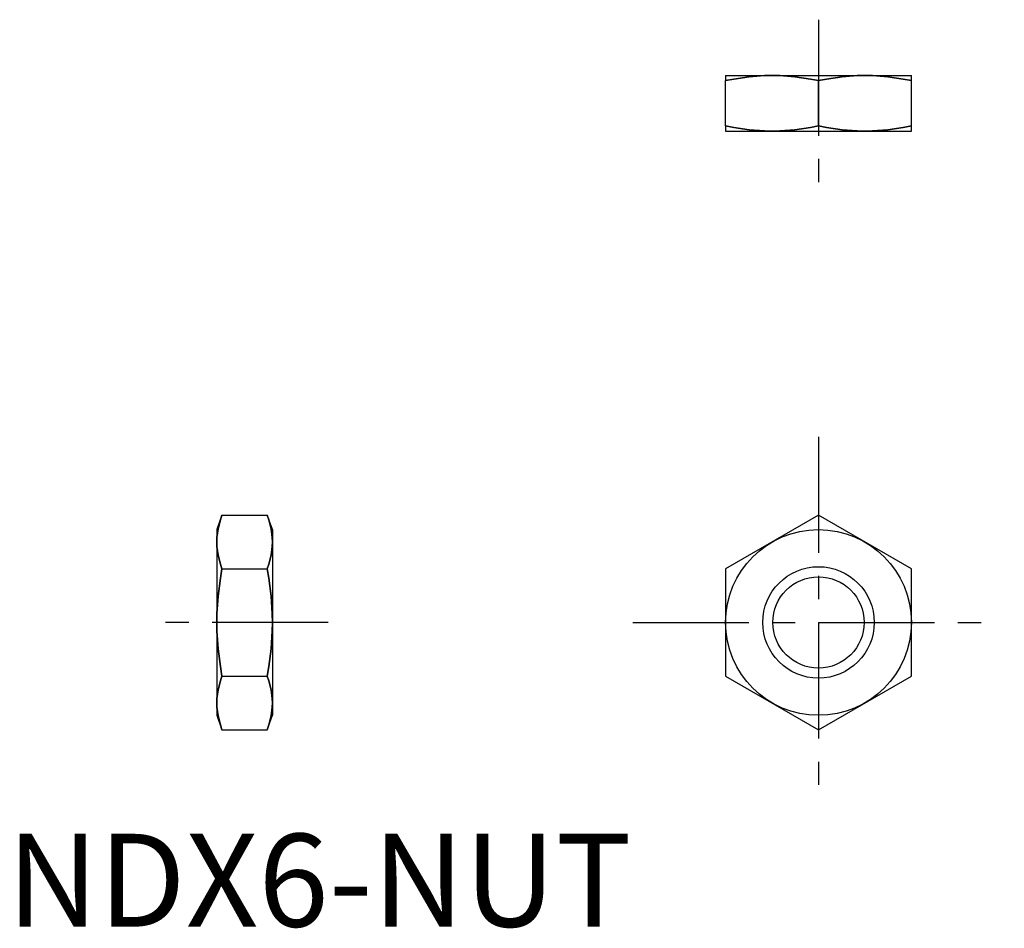
# Model space of a CAD drawing. Extents: x 0.7 to 53.7, y -0.1 to 48.8.
import ezdxf

# ---------------------------------------------------------------- set-up
doc = ezdxf.new("R2010")
doc.units = 0
doc.header["$LTSCALE"] = 5
doc.linetypes.add('CENTER', pattern=[2, 1.25, -0.25, 0.25, -0.25])
doc.layers.get('0').update_dxf_attribs({"linetype": 'CONTINUOUS'})
doc.layers.add('1', color=1, linetype='CENTER')
doc.layers.add('3', color=3, linetype='CONTINUOUS')
doc.styles.add('STANDARD1', font='txt')

msp = doc.modelspace()

# ---------------------------------------------------------------- linework, layer by layer
for p, q in [((38.678, 45.832), (48.678, 45.832)), ((38.678, 43.113), (38.678, 45.55)), ((43.678, 43.113), (43.678, 45.55)), ((48.678, 43.113), (48.678, 45.55)), ((38.678, 42.832), (48.678, 42.832)), ((11.573, 22.153), (11.291, 21.38)), ((11.573, 22.153), (14.01, 22.153)), ((14.291, 21.38), (14.01, 22.153)), ((43.678, 22.153), (38.678, 19.267)), ((48.678, 19.267), (43.678, 22.153)), ((11.291, 21.38), (11.291, 11.38)), ((14.291, 21.38), (14.291, 11.38)), ((11.573, 19.267), (14.01, 19.267)), ((38.678, 19.267), (38.678, 13.493)), ((48.678, 13.493), (48.678, 19.267)), ((11.573, 13.493), (14.01, 13.493)), ((38.678, 13.493), (43.678, 10.606)), ((43.678, 10.606), (48.678, 13.493)), ((11.291, 11.38), (11.573, 10.606)), ((14.01, 10.606), (14.291, 11.38)), ((11.573, 10.606), (14.01, 10.606))]:
    msp.add_line(p, q)
for points in [[(41.178, 45.832), (40.767, 45.824), (39.953, 45.76), (39.117, 45.636), (38.678, 45.55)], [(38.678, 45.55), (39.117, 45.636), (39.953, 45.76), (40.767, 45.824), (41.178, 45.832)], [(38.678, 45.832), (38.678, 45.824), (38.678, 45.76), (38.678, 45.636), (38.678, 45.55)], [(43.678, 45.55), (43.24, 45.636), (42.403, 45.76), (41.589, 45.824), (41.178, 45.832)], [(41.178, 45.832), (41.589, 45.824), (42.403, 45.76), (43.24, 45.636), (43.678, 45.55)], [(43.678, 45.55), (44.117, 45.636), (44.953, 45.76), (45.767, 45.824), (46.178, 45.832)], [(46.178, 45.832), (45.767, 45.824), (44.953, 45.76), (44.117, 45.636), (43.678, 45.55)], [(46.178, 45.832), (46.589, 45.824), (47.403, 45.76), (48.24, 45.636), (48.678, 45.55)], [(48.678, 45.55), (48.24, 45.636), (47.403, 45.76), (46.589, 45.824), (46.178, 45.832)], [(48.678, 45.55), (48.678, 45.636), (48.678, 45.76), (48.678, 45.824), (48.678, 45.832)], [(38.678, 43.113), (39.117, 43.027), (39.953, 42.903), (40.767, 42.84), (41.178, 42.832)], [(41.178, 42.832), (40.767, 42.84), (39.953, 42.903), (39.117, 43.027), (38.678, 43.113)], [(38.678, 43.113), (38.678, 43.027), (38.678, 42.903), (38.678, 42.84), (38.678, 42.832)], [(41.178, 42.832), (41.589, 42.84), (42.403, 42.903), (43.24, 43.027), (43.678, 43.113)], [(43.678, 43.113), (43.24, 43.027), (42.403, 42.903), (41.589, 42.84), (41.178, 42.832)], [(46.178, 42.832), (45.767, 42.84), (44.953, 42.903), (44.117, 43.027), (43.678, 43.113)], [(43.678, 43.113), (44.117, 43.027), (44.953, 42.903), (45.767, 42.84), (46.178, 42.832)], [(48.678, 43.113), (48.24, 43.027), (47.403, 42.903), (46.589, 42.84), (46.178, 42.832)], [(46.178, 42.832), (46.589, 42.84), (47.403, 42.903), (48.24, 43.027), (48.678, 43.113)], [(48.678, 42.832), (48.678, 42.84), (48.678, 42.903), (48.678, 43.027), (48.678, 43.113)], [(11.573, 22.153), (11.487, 21.9), (11.363, 21.417), (11.3, 20.947), (11.291, 20.71)], [(11.291, 20.71), (11.3, 20.947), (11.363, 21.417), (11.487, 21.9), (11.573, 22.153)], [(14.291, 20.71), (14.283, 20.947), (14.22, 21.417), (14.096, 21.9), (14.01, 22.153)], [(14.01, 22.153), (14.096, 21.9), (14.22, 21.417), (14.283, 20.947), (14.291, 20.71)], [(11.291, 20.71), (11.3, 20.473), (11.363, 20.003), (11.487, 19.52), (11.573, 19.267)], [(11.573, 19.267), (11.487, 19.52), (11.363, 20.003), (11.3, 20.473), (11.291, 20.71)], [(14.01, 19.267), (14.096, 19.52), (14.22, 20.003), (14.283, 20.473), (14.291, 20.71)], [(14.291, 20.71), (14.283, 20.473), (14.22, 20.003), (14.096, 19.52), (14.01, 19.267)], [(11.573, 19.267), (11.487, 18.76), (11.363, 17.794), (11.3, 16.855), (11.291, 16.38)], [(11.291, 16.38), (11.3, 16.855), (11.363, 17.794), (11.487, 18.76), (11.573, 19.267)], [(14.291, 16.38), (14.283, 16.855), (14.22, 17.794), (14.096, 18.76), (14.01, 19.267)], [(14.01, 19.267), (14.096, 18.76), (14.22, 17.794), (14.283, 16.855), (14.291, 16.38)], [(11.291, 16.38), (11.3, 15.905), (11.363, 14.965), (11.487, 14), (11.573, 13.493)], [(11.573, 13.493), (11.487, 14), (11.363, 14.965), (11.3, 15.905), (11.291, 16.38)], [(14.01, 13.493), (14.096, 14), (14.22, 14.965), (14.283, 15.905), (14.291, 16.38)], [(14.291, 16.38), (14.283, 15.905), (14.22, 14.965), (14.096, 14), (14.01, 13.493)], [(11.573, 13.493), (11.487, 13.24), (11.363, 12.757), (11.3, 12.287), (11.291, 12.05)], [(11.291, 12.05), (11.3, 12.287), (11.363, 12.757), (11.487, 13.24), (11.573, 13.493)], [(14.291, 12.05), (14.283, 12.287), (14.22, 12.757), (14.096, 13.24), (14.01, 13.493)], [(14.01, 13.493), (14.096, 13.24), (14.22, 12.757), (14.283, 12.287), (14.291, 12.05)], [(11.291, 12.05), (11.3, 11.812), (11.363, 11.343), (11.487, 10.86), (11.573, 10.606)], [(11.573, 10.606), (11.487, 10.86), (11.363, 11.343), (11.3, 11.812), (11.291, 12.05)], [(14.01, 10.606), (14.096, 10.86), (14.22, 11.343), (14.283, 11.812), (14.291, 12.05)], [(14.291, 12.05), (14.283, 11.812), (14.22, 11.343), (14.096, 10.86), (14.01, 10.606)]]:
    msp.add_lwpolyline(points)
for radius in [5, 2.458]:
    msp.add_circle((43.678, 16.38), radius)
at = {"layer": '1'}
for p, q in [((43.678, 48.832), (43.678, 39.832)), ((43.678, 26.38), (43.678, 6.38)), ((17.291, 16.38), (8.291, 16.38)), ((33.678, 16.38), (53.678, 16.38))]:
    msp.add_line(p, q, dxfattribs=at)
at = {"layer": '3'}
msp.add_circle((43.678, 16.38), 3, dxfattribs=at)

# ---------------------------------------------------------------- texts
at = {"color": 3, "style": 'STANDARD1'}
msp.add_text('NDX6-NUT', height=5, dxfattribs=at).set_placement((0, 0))

doc.saveas('drawing.dxf')
